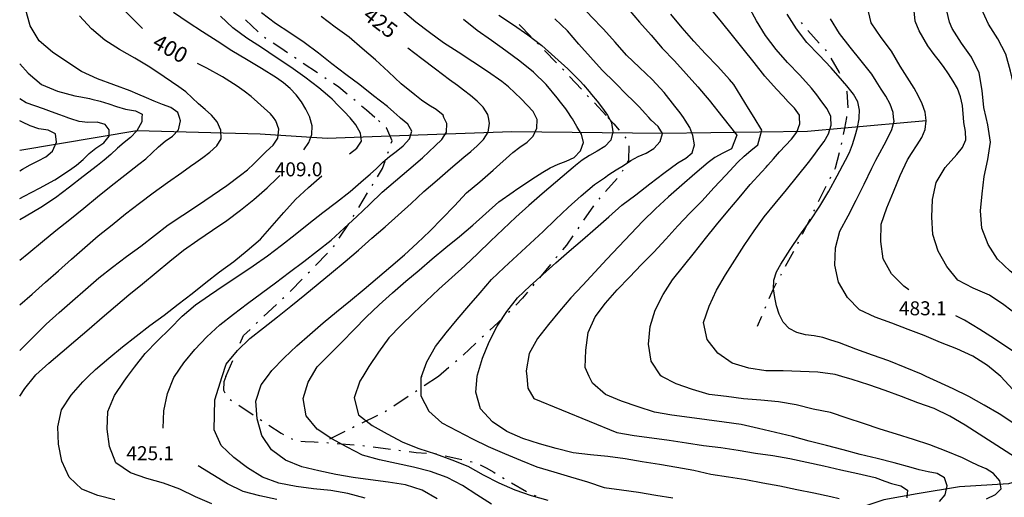
# Model space of a CAD drawing. Units: metres. Extents: x 482326 to 485818, y 4506086 to 4508493.
# Drawn here: x 482391 to 482619, y 4507265 to 4507375 of the extents above; entities that cross this region are included whole.
import ezdxf

# ---------------------------------------------------------------- set-up
doc = ezdxf.new("R2010")
doc.units = ezdxf.units.M
doc.header["$MEASUREMENT"] = 0
for name, color, linetype in [('curva direttrice a 25 mt', 254, 'Continuous'), ('curva intermedia a 5 mt', 254, 'Continuous'), ('IMPLUVIO', 254, 'Continuous'), ('mulattiera', 254, 'Continuous'), ('punto quotato a terra', 254, 'Continuous'), ('TOPO02', 250, 'Continuous')]:
    doc.layers.add(name, color=color, linetype=linetype)
doc.styles.add('SIMPLEX', font='SIMPLEX')

msp = doc.modelspace()

# ---------------------------------------------------------------- linework, layer by layer
at = {"layer": 'curva direttrice a 25 mt', "color": 254, "linetype": 'Continuous'}
for points in [[(482623.67, 4507352.68), (482623.02, 4507355.6), (482621.8, 4507359.42), (482620.87, 4507363.39), (482619.79, 4507367.32), (482617.96, 4507370.88), (482615.79, 4507374.31), (482614.09, 4507378.01), (482613.71, 4507382.01), (482614.23, 4507385.99), (482615.52, 4507389.85), (482617.05, 4507393.59), (482619.07, 4507397.15), (482621.26, 4507400.53), (482623.52, 4507403.93), (482626, 4507407.09), (482628.53, 4507410.25), (482630.95, 4507413.47), (482633.28, 4507416.76), (482635.49, 4507420.17), (482638.72, 4507425.18)], [(482545.11, 4507352.67), (482544.37, 4507353.73), (482543.15, 4507355.32), (482540.64, 4507358.48), (482537.89, 4507361.48), (482534.89, 4507364.25), (482531.93, 4507367.1), (482529.26, 4507370.1), (482526.57, 4507373.13), (482523.75, 4507376.05), (482521, 4507379.05), (482518.54, 4507382.27), (482516.61, 4507385.85), (482515.69, 4507389.75), (482517.69, 4507393.27), (482520.45, 4507396.2), (482523.43, 4507398.92), (482526.41, 4507401.59), (482529.47, 4507404.21), (482532.54, 4507406.85), (482535.61, 4507409.52), (482538.98, 4507411.78), (482542.24, 4507414.12)], [(482419.79, 4507373.31), (482415.07, 4507377.98)], [(482585.86, 4507352.68), (482585.94, 4507354.32), (482585.48, 4507356.27), (482584.53, 4507358.06), (482582.96, 4507360), (482582, 4507361.18), (482579.32, 4507364.18), (482576.59, 4507367.13), (482573.71, 4507370), (482571.32, 4507373.21), (482569.12, 4507376.61)], [(482499.9, 4507352.67), (482499.77, 4507353.32), (482498.7, 4507355.05), (482497.27, 4507356.48), (482495.73, 4507357.77), (482494.15, 4507358.98), (482492.74, 4507360.04), (482490.91, 4507361.4), (482487.64, 4507363.82), (482484.45, 4507366.28), (482481.25, 4507368.69)], [(482450.09, 4507352.67), (482449.45, 4507353.5), (482447.95, 4507354.85), (482446.4, 4507356.21), (482444.9, 4507357.52), (482443.33, 4507358.78), (482441.69, 4507359.92), (482438.27, 4507362.1), (482434.69, 4507364.11), (482432.47, 4507365.2)], [(482391.3, 4507298.7), (482391.68, 4507299.09), (482394.54, 4507301.94), (482397.44, 4507304.81), (482400.47, 4507307.51), (482403.51, 4507310.17), (482406.58, 4507312.83), (482409.65, 4507315.51), (482412.83, 4507318.02), (482416.05, 4507320.45), (482419.33, 4507322.84), (482422.54, 4507325.34), (482425.73, 4507327.77), (482429.11, 4507330.02), (482432.52, 4507332.27), (482435.93, 4507334.56), (482439.26, 4507336.94), (482442.5, 4507339.3), (482444.08, 4507340.56), (482445.54, 4507341.91), (482447, 4507343.4), (482448.44, 4507344.81), (482450.01, 4507346.28), (482451.11, 4507347.9), (482451.31, 4507349.92), (482450.68, 4507351.91), (482450.09, 4507352.67)], [(482438.25, 4507292.67), (482439.15, 4507295.52), (482441.77, 4507298.67), (482444.62, 4507301.49), (482447.82, 4507303.95), (482451, 4507306.45), (482454.16, 4507308.98), (482457.36, 4507311.59), (482460.47, 4507314.12), (482463.58, 4507316.69), (482466.69, 4507319.26), (482469.82, 4507321.96), (482472.9, 4507324.67), (482475.95, 4507327.32), (482478.98, 4507330.02), (482482, 4507332.73), (482484.98, 4507335.49), (482488.05, 4507338.16), (482491.09, 4507340.82), (482494.25, 4507343.49), (482495.81, 4507344.8), (482497.32, 4507346.12), (482498.79, 4507347.59), (482499.83, 4507349.28), (482500.18, 4507351.32), (482499.9, 4507352.67)], [(482497.34, 4507292.67), (482497.37, 4507293.02), (482498.57, 4507296.92), (482500.05, 4507300.71), (482501.93, 4507304.32), (482504.16, 4507307.7), (482506.64, 4507310.88), (482509.57, 4507313.64), (482512.54, 4507316.32), (482515.54, 4507318.99), (482518.66, 4507321.66), (482521.72, 4507324.31), (482524.75, 4507326.95), (482527.82, 4507329.67), (482530.82, 4507332.34), (482534.04, 4507334.78), (482537.32, 4507337.28), (482540.54, 4507339.77), (482543.82, 4507342.13), (482545.67, 4507343.2), (482547.15, 4507344.45), (482547.64, 4507346.34), (482547.32, 4507348.45), (482546.55, 4507350.35), (482545.54, 4507352.05), (482545.11, 4507352.67)], [(482601.36, 4507292.68), (482600.25, 4507293.17), (482596.51, 4507294.74), (482592.68, 4507296.25), (482588.9, 4507297.61), (482585.09, 4507299.02), (482581.29, 4507300.46), (482579.05, 4507301.15), (482577.37, 4507301.67), (482575.39, 4507302.04), (482573.4, 4507302.34), (482571.38, 4507302.83), (482569.61, 4507303.74), (482568.23, 4507305.25), (482567.29, 4507307.06), (482566.68, 4507308.99), (482566.29, 4507310.96), (482565.98, 4507312.97), (482566.04, 4507314.96), (482566.69, 4507316.88), (482567.68, 4507318.66), (482568.72, 4507320.39), (482569.8, 4507322.06), (482572.11, 4507325.38), (482574.44, 4507328.68), (482576.69, 4507332.1), (482578.76, 4507335.62), (482580.72, 4507339.17), (482582.69, 4507342.75), (482583.57, 4507344.56), (482584.29, 4507346.43), (482584.89, 4507348.39), (482585.41, 4507350.32), (482585.85, 4507352.33), (482585.86, 4507352.68)], [(482391.29, 4507340.32), (482391.98, 4507340.68), (482393.76, 4507341.68), (482395.54, 4507342.61), (482397.38, 4507343.52), (482398.9, 4507344.86), (482399.83, 4507346.98), (482399.58, 4507348.86), (482397.93, 4507349.7), (482395.72, 4507350.06), (482393.74, 4507350.71), (482391.97, 4507351.55), (482391.29, 4507351.87)], [(482471.33, 4507264.49), (482467.37, 4507265.53), (482463.37, 4507266.22), (482459.4, 4507266.65), (482455.34, 4507267.16), (482451.36, 4507267.92), (482447.55, 4507269.31), (482444.12, 4507271.47), (482440.95, 4507273.92), (482438.02, 4507276.66), (482436.37, 4507280.31), (482436.55, 4507287.26), (482438.25, 4507292.67)], [(482581.18, 4507264.34), (482579.3, 4507264.77), (482575.36, 4507265.61), (482571.4, 4507266.37), (482567.45, 4507267.23), (482563.5, 4507267.98), (482559.55, 4507268.7), (482555.51, 4507269.36), (482551.48, 4507269.96), (482547.54, 4507270.84), (482543.55, 4507271.57), (482539.55, 4507272.24), (482535.58, 4507272.88), (482531.58, 4507273.56), (482527.59, 4507274.14), (482523.58, 4507274.52), (482519.55, 4507274.99), (482515.64, 4507275.98), (482511.73, 4507277.09), (482507.9, 4507278.31), (482504.19, 4507279.95), (482500.87, 4507282.17), (482498.08, 4507285.14), (482496.97, 4507289.01), (482497.34, 4507292.67)], [(482621.64, 4507281.79), (482618.25, 4507283.98), (482614.79, 4507286.05), (482611.25, 4507288.01), (482607.61, 4507289.82), (482603.94, 4507291.52), (482601.36, 4507292.68)]]:
    msp.add_lwpolyline(points, dxfattribs=at)
at = {"layer": 'curva intermedia a 5 mt', "color": 254, "linetype": 'Continuous'}
for points in [[(482609.99, 4507352.68), (482609.93, 4507353.48), (482609.8, 4507355.46), (482609.34, 4507357.47), (482608.59, 4507359.34), (482607.63, 4507361.1), (482606.53, 4507362.78), (482605.36, 4507364.46), (482604.16, 4507366.06), (482603.24, 4507367.26), (482601.71, 4507369.24), (482599.71, 4507372.75), (482598.77, 4507375), (482597.87, 4507384.38)], [(482615.25, 4507352.68), (482614.75, 4507354.95), (482614.34, 4507358.95), (482613.61, 4507362.98), (482611.87, 4507366.61), (482609.54, 4507369.88), (482607.36, 4507373.3), (482606.77, 4507374.76), (482604.36, 4507385.02)], [(482428.29, 4507352.66), (482427.93, 4507353.81), (482426.35, 4507354.98), (482424.37, 4507355.69), (482422.47, 4507356.45), (482420.65, 4507357.24), (482418.66, 4507358.07), (482416.9, 4507358.8), (482413.14, 4507360.24), (482409.33, 4507361.65), (482405.58, 4507363.3), (482402.22, 4507365.52), (482398.86, 4507367.8), (482395.83, 4507370.45), (482393.75, 4507373.87), (482392.62, 4507377.81)], [(482510.95, 4507352.67), (482510.29, 4507354.01), (482508.93, 4507355.55), (482507.49, 4507356.98), (482506.07, 4507358.37), (482504.57, 4507359.74), (482503, 4507360.98), (482499.69, 4507363.28), (482496.33, 4507365.56), (482492.94, 4507367.77), (482489.54, 4507369.93), (482486.29, 4507372.32), (482483.07, 4507374.75), (482479.97, 4507377.37)], [(482532.28, 4507377.84), (482534.95, 4507374.78), (482537.61, 4507371.77), (482540.19, 4507368.7), (482543, 4507365.77), (482545.76, 4507362.8), (482548.43, 4507359.74), (482550.13, 4507357.74), (482551.07, 4507356.64), (482554.21, 4507352.67)], [(482572.03, 4507352.68), (482572, 4507353.18), (482570.88, 4507354.84), (482569.39, 4507356.27), (482568.18, 4507357.59), (482566.68, 4507359.25), (482564, 4507362.27), (482561.46, 4507365.38), (482558.96, 4507368.53), (482556.44, 4507371.67), (482553.89, 4507374.82), (482551.33, 4507377.96)], [(482579.27, 4507352.68), (482579.26, 4507352.86), (482578.42, 4507354.65), (482577.2, 4507356.29), (482576.01, 4507357.93), (482574.77, 4507359.49), (482572.07, 4507362.5), (482569.25, 4507365.39), (482566.57, 4507368.43), (482564.11, 4507371.64), (482562, 4507375.05), (482560.11, 4507378.64)], [(482601.28, 4507352.68), (482601.11, 4507353.9), (482600.44, 4507355.8), (482599.55, 4507357.6), (482598.55, 4507359.43), (482597.52, 4507361.14), (482595.32, 4507364.54), (482593.3, 4507368.01), (482590.89, 4507371.23), (482588.61, 4507374.6), (482587.65, 4507378.53)], [(482436.17, 4507352.67), (482435.75, 4507353.16), (482434.26, 4507354.49), (482432.76, 4507355.86), (482431.3, 4507357.23), (482429.76, 4507358.57), (482428.15, 4507359.77), (482424.79, 4507362.06), (482421.45, 4507364.33), (482418.01, 4507366.44), (482414.45, 4507368.44), (482411.04, 4507370.61), (482407.94, 4507373.2), (482405.19, 4507376.22)], [(482458.53, 4507352.67), (482458.52, 4507352.71), (482457.64, 4507354.58), (482456.58, 4507356.27), (482455.33, 4507357.9), (482453.97, 4507359.37), (482452.43, 4507360.68), (482450.79, 4507361.83), (482447.36, 4507364.04), (482443.89, 4507366.12), (482440.43, 4507368.13), (482437.07, 4507370.33), (482433.69, 4507372.48), (482430.32, 4507374.7), (482426.9, 4507376.95)], [(482467.82, 4507352.67), (482466.57, 4507354), (482465.12, 4507355.47), (482463.68, 4507356.87), (482463.15, 4507357.35), (482461.64, 4507358.66), (482460.61, 4507359.56), (482457.36, 4507362.03), (482454.09, 4507364.35), (482450.72, 4507366.59), (482447.33, 4507368.84), (482443.94, 4507371.02), (482440.72, 4507373.41), (482437.82, 4507376.17)], [(482479.38, 4507352.67), (482477.96, 4507353.89), (482476.5, 4507355.18), (482474.91, 4507356.46), (482473.32, 4507357.69), (482470.12, 4507360.21), (482466.89, 4507362.6), (482463.64, 4507365.09), (482460.5, 4507367.58), (482457.25, 4507370.01), (482453.91, 4507372.24), (482450.54, 4507374.47), (482447.3, 4507376.88)], [(482489.62, 4507352.67), (482489.39, 4507353.19), (482487.84, 4507354.53), (482486.09, 4507355.55), (482484.43, 4507356.7), (482482.86, 4507357.94), (482479.72, 4507360.45), (482476.73, 4507363.21), (482473.76, 4507366.03), (482470.66, 4507368.64), (482467.64, 4507371.29), (482464.37, 4507373.62), (482461.18, 4507376.08)], [(482519.17, 4507352.67), (482518.32, 4507353.98), (482517.84, 4507354.63), (482516.61, 4507356.22), (482515.86, 4507357.2), (482513.27, 4507360.34), (482510.39, 4507363.18), (482507.19, 4507365.68), (482503.94, 4507368.09), (482500.62, 4507370.49), (482497.27, 4507372.81), (482494.15, 4507375.4)], [(482502.32, 4507376.35), (482505.75, 4507374.1), (482509.07, 4507371.8), (482512.26, 4507369.37), (482515.34, 4507366.66), (482518.29, 4507363.91), (482521.15, 4507361.05), (482521.91, 4507360.19), (482523.25, 4507358.69), (482523.83, 4507358.02), (482525.08, 4507356.46), (482526.34, 4507354.81), (482527.54, 4507353.2), (482527.8, 4507352.67)], [(482537.1, 4507352.67), (482536.24, 4507353.59), (482534.93, 4507355.05), (482533.3, 4507356.64), (482532.04, 4507357.87), (482529.22, 4507360.73), (482526.27, 4507363.59), (482523.54, 4507366.6), (482520.86, 4507369.66), (482518.25, 4507372.73), (482515.34, 4507375.49)], [(482561.48, 4507352.67), (482560.18, 4507354.78), (482556.8, 4507360.28), (482555.78, 4507361.48), (482553.05, 4507364.49), (482550.25, 4507367.43), (482547.5, 4507370.38), (482544.84, 4507373.45), (482542.21, 4507376.6)], [(482593.82, 4507352.68), (482593.7, 4507353.84), (482592.98, 4507355.76), (482591.99, 4507357.58), (482590.93, 4507359.26), (482589.78, 4507361.05), (482588.75, 4507362.66), (482586.26, 4507365.82), (482583.72, 4507368.92), (482581.28, 4507372.11), (482579.16, 4507375.54)], [(482391.29, 4507365.06), (482393.29, 4507362.95), (482396.33, 4507360.33), (482400.09, 4507358.74), (482404.07, 4507357.7), (482405.47, 4507357.42), (482407.44, 4507357.03), (482408.01, 4507356.9), (482409.97, 4507356.44), (482411.93, 4507355.84), (482413.73, 4507355.17), (482415.83, 4507354.59), (482418.1, 4507354.22), (482419.65, 4507353.4), (482419.63, 4507352.66)], [(482402.29, 4507352.66), (482400.58, 4507353.27), (482398.7, 4507353.95), (482396.82, 4507354.64), (482392.83, 4507356.08), (482391.29, 4507356.99)], [(482391.3, 4507309.23), (482394.19, 4507311.76), (482397.25, 4507314.48), (482400.26, 4507317.13), (482403.32, 4507319.83), (482406.37, 4507322.52), (482409.48, 4507325.24), (482412.69, 4507327.77), (482415.83, 4507330.36), (482419.02, 4507332.84), (482422.26, 4507335.24), (482425.54, 4507337.61), (482428.83, 4507339.88), (482430.9, 4507341.38), (482432.08, 4507342.23), (482433.71, 4507343.42), (482435.32, 4507344.66), (482436.94, 4507346.06), (482437.95, 4507347.72), (482437.92, 4507349.69), (482437.07, 4507351.62), (482436.17, 4507352.67)], [(482419.63, 4507352.66), (482419.6, 4507351.62), (482418.44, 4507349.55), (482417.01, 4507348.05), (482415.47, 4507346.83), (482413.97, 4507345.53), (482412.41, 4507344.11), (482410.88, 4507342.81), (482409.29, 4507341.55), (482406.04, 4507339.01), (482402.83, 4507336.51), (482399.59, 4507334.02), (482396.23, 4507331.8), (482392.76, 4507329.77), (482391.3, 4507328.96)], [(482391.3, 4507319.61), (482393.4, 4507321.31), (482396.58, 4507323.9), (482399.7, 4507326.51), (482402.91, 4507329.05), (482406.15, 4507331.66), (482409.34, 4507334.27), (482412.51, 4507336.84), (482415.69, 4507339.29), (482418.93, 4507341.86), (482420.51, 4507343.12), (482422.01, 4507344.44), (482423.46, 4507345.88), (482424.97, 4507347.2), (482426.71, 4507348.35), (482428.08, 4507349.77), (482428.54, 4507351.85), (482428.29, 4507352.66)], [(482391.3, 4507333.89), (482392.32, 4507334.42), (482395.87, 4507336.27), (482399.4, 4507338.24), (482402.8, 4507340.42), (482404.46, 4507341.6), (482405.97, 4507342.9), (482407.4, 4507344.29), (482408.97, 4507345.59), (482410.8, 4507346.8), (482412.01, 4507348.3), (482412.01, 4507349.8), (482411.11, 4507351.06), (482409.21, 4507351.55), (482407.09, 4507351.48), (482405.04, 4507351.76), (482403.15, 4507352.36), (482402.46, 4507352.6), (482402.29, 4507352.66)], [(482416.31, 4507292.66), (482417.9, 4507294.84), (482420.4, 4507297.98), (482423.22, 4507300.88), (482426.05, 4507303.7), (482428.95, 4507306.6), (482432.01, 4507309.22), (482435.27, 4507311.52), (482438.68, 4507313.83), (482442.05, 4507316.09), (482445.39, 4507318.33), (482448.69, 4507320.64), (482451.93, 4507323.05), (482455.14, 4507325.59), (482458.29, 4507328.07), (482461.54, 4507330.63), (482464.73, 4507333.06), (482467.9, 4507335.52), (482470.98, 4507338.19), (482472.49, 4507339.52), (482473.97, 4507340.88), (482475.48, 4507342.32), (482476.97, 4507343.64), (482478.53, 4507344.8), (482480.15, 4507346.09), (482481.63, 4507347.75), (482482.2, 4507349.52), (482481.24, 4507351.11), (482479.54, 4507352.53), (482479.38, 4507352.67)], [(482427.2, 4507292.66), (482429.33, 4507295.81), (482431.9, 4507298.92), (482434.65, 4507301.85), (482437.65, 4507304.62), (482440.82, 4507307.12), (482444.07, 4507309.56), (482447.33, 4507311.99), (482450.61, 4507314.39), (482453.82, 4507316.81), (482457.12, 4507319.33), (482460.32, 4507321.75), (482463.44, 4507324.26), (482466.5, 4507326.99), (482469.44, 4507329.71), (482472.33, 4507332.53), (482475.32, 4507335.37), (482478.4, 4507337.98), (482481.45, 4507340.6), (482484.61, 4507343.31), (482486.12, 4507344.72), (482487.57, 4507346.11), (482489.14, 4507347.58), (482490.18, 4507349.24), (482490.24, 4507351.3), (482489.62, 4507352.67)], [(482448.71, 4507292.67), (482449.72, 4507294.01), (482452.55, 4507297.01), (482455.54, 4507299.73), (482458.51, 4507302.42), (482461.62, 4507305.08), (482464.69, 4507307.65), (482467.95, 4507310.24), (482471.11, 4507312.85), (482474.19, 4507315.51), (482477.3, 4507318.11), (482480.45, 4507320.82), (482483.37, 4507323.57), (482486.33, 4507326.35), (482489.22, 4507329.26), (482492.07, 4507332.22), (482494.83, 4507335.19), (482497.95, 4507337.77), (482501.04, 4507340.48), (482502.55, 4507341.83), (482504.04, 4507343.17), (482505.59, 4507344.52), (482507.18, 4507345.75), (482508.87, 4507346.91), (482510.3, 4507348.3), (482511.15, 4507350.19), (482511.18, 4507352.21), (482510.95, 4507352.67)], [(482457.11, 4507345.19), (482458.29, 4507346.87), (482459.01, 4507348.72), (482459.04, 4507350.73), (482458.53, 4507352.67)], [(482458.92, 4507292.67), (482460.22, 4507294.9), (482463.09, 4507297.74), (482465.94, 4507300.58), (482468.83, 4507303.51), (482471.61, 4507306.43), (482474.57, 4507309.28), (482477.68, 4507312.01), (482480.76, 4507314.74), (482483.83, 4507317.31), (482486.89, 4507319.92), (482490.07, 4507322.53), (482493.22, 4507325.1), (482496.29, 4507327.73), (482499.33, 4507330.45), (482502.33, 4507333.14), (482505.62, 4507335.43), (482506.53, 4507336.05), (482507.36, 4507336.62), (482509.02, 4507337.74), (482510.8, 4507338.91), (482512.5, 4507339.98), (482514.25, 4507341.02), (482516.04, 4507341.87), (482517.96, 4507342.53), (482519.76, 4507343.42), (482521.25, 4507344.96), (482521.91, 4507346.84), (482521.47, 4507348.77), (482520.43, 4507350.59), (482519.4, 4507352.33), (482519.17, 4507352.67)], [(482467.75, 4507344.23), (482469.44, 4507345.56), (482470.5, 4507347.14), (482470.25, 4507349.05), (482469.2, 4507350.95), (482467.91, 4507352.57), (482467.82, 4507352.67)], [(482527.8, 4507352.67), (482528.43, 4507351.39), (482528.75, 4507349.34), (482528.25, 4507347.38), (482526.92, 4507345.95), (482525.11, 4507344.85), (482523.33, 4507343.87), (482521.65, 4507342.77), (482520.1, 4507341.5), (482519.58, 4507341.07), (482518.52, 4507340.2), (482515.47, 4507337.62), (482512.33, 4507334.98), (482509.25, 4507332.27), (482506.25, 4507329.58), (482503.36, 4507326.82), (482500.43, 4507324), (482497.47, 4507321.15), (482494.45, 4507318.33), (482491.41, 4507315.6), (482488.44, 4507312.91), (482485.5, 4507310.1), (482482.59, 4507307.32), (482479.65, 4507304.45), (482476.83, 4507301.6), (482474.45, 4507298.33), (482472.2, 4507294.97), (482470.78, 4507292.67)], [(482484.4, 4507292.67), (482485.62, 4507296.06), (482487.64, 4507299.6), (482490.09, 4507302.79), (482492.7, 4507305.83), (482495.34, 4507309.01), (482498.01, 4507312.06), (482500.66, 4507315.12), (482503.59, 4507317.87), (482506.54, 4507320.67), (482509.59, 4507323.45), (482512.59, 4507326.23), (482515.47, 4507329.02), (482518.43, 4507331.77), (482521.44, 4507334.53), (482524.51, 4507337.14), (482526.79, 4507338.71), (482527.83, 4507339.43), (482529.52, 4507340.52), (482531.22, 4507341.57), (482532.92, 4507342.66), (482534.65, 4507343.63), (482536.46, 4507344.42), (482538.22, 4507345.45), (482539.72, 4507347.1), (482540.22, 4507348.95), (482539.26, 4507350.6), (482537.66, 4507352.07), (482537.1, 4507352.67)], [(482554.21, 4507352.67), (482557.45, 4507348.6), (482556.25, 4507345.42), (482554.2, 4507344.42), (482552.41, 4507343.4), (482550.82, 4507342.24), (482549.3, 4507340.95), (482547.75, 4507339.6), (482544.7, 4507336.99), (482541.65, 4507334.25), (482538.65, 4507331.46), (482535.72, 4507328.63), (482532.93, 4507325.74), (482530.15, 4507322.74), (482527.33, 4507319.8), (482524.55, 4507316.82), (482521.79, 4507313.84), (482519.02, 4507310.91), (482516.4, 4507307.81), (482513.8, 4507304.7), (482511.27, 4507301.49), (482509.39, 4507297.95), (482508.69, 4507293.98), (482508.81, 4507292.67)], [(482523.28, 4507292.67), (482522.3, 4507294.75), (482522.5, 4507298.77), (482523.01, 4507302.81), (482524.62, 4507306.48), (482527.08, 4507309.68), (482529.72, 4507312.71), (482532.57, 4507315.7), (482535.36, 4507318.57), (482538.26, 4507321.43), (482541.04, 4507324.46), (482543.82, 4507327.53), (482546.57, 4507330.49), (482549.41, 4507333.39), (482552.18, 4507336.34), (482554.9, 4507339.32), (482557.72, 4507342.32), (482559.16, 4507343.71), (482560.72, 4507344.99), (482562.37, 4507346.32), (482563.29, 4507349.76), (482561.48, 4507352.67)], [(482540.09, 4507292.67), (482539.83, 4507292.81), (482537.61, 4507296.17), (482537.04, 4507300.17), (482537.43, 4507304.2), (482538.52, 4507308.06), (482540.4, 4507311.64), (482542.54, 4507315.06), (482545.09, 4507318.18), (482547.65, 4507321.38), (482550.19, 4507324.64), (482552.76, 4507327.78), (482555.39, 4507330.96), (482558.04, 4507334.03), (482560.58, 4507337.14), (482563.29, 4507340.09), (482564.26, 4507341.18), (482564.67, 4507341.63), (482566.01, 4507343.12), (482567.37, 4507344.68), (482568.72, 4507346.14), (482570.18, 4507347.61), (482571.39, 4507349.23), (482572.11, 4507351.21), (482572.03, 4507352.68)], [(482581.83, 4507292.68), (482580.27, 4507293.14), (482576.27, 4507293.66), (482572.2, 4507293.81), (482568.2, 4507293.96), (482564.19, 4507294), (482560.23, 4507294.6), (482556.37, 4507295.78), (482553.05, 4507298.06), (482550.61, 4507301.25), (482549.72, 4507305.16), (482551.05, 4507308.96), (482552.79, 4507312.67), (482554.83, 4507316.21), (482557.04, 4507319.64), (482559.18, 4507323.02), (482561.48, 4507326.39), (482563.83, 4507329.64), (482566.39, 4507332.75), (482568.98, 4507335.87), (482571.52, 4507339.03), (482574.11, 4507342.24), (482575.33, 4507343.88), (482576.5, 4507345.5), (482577.72, 4507347.13), (482578.75, 4507348.85), (482579.35, 4507350.86), (482579.27, 4507352.68)], [(482618.62, 4507292.68), (482615.58, 4507295.24), (482612.18, 4507297.4), (482608.43, 4507299.07), (482604.68, 4507300.55), (482600.9, 4507302.14), (482597.15, 4507303.58), (482593.36, 4507305.03), (482589.57, 4507306.37), (482585.94, 4507308.09), (482583.11, 4507310.99), (482581.02, 4507314.49), (482580.15, 4507318.46), (482580.32, 4507322.48), (482581.37, 4507326.35), (482583.26, 4507329.9), (482585.14, 4507333.53), (482586.97, 4507337.2), (482588.75, 4507340.9), (482589.68, 4507342.74), (482590.62, 4507344.5), (482591.59, 4507346.29), (482592.53, 4507348.07), (482593.42, 4507349.91), (482593.9, 4507351.83), (482593.82, 4507352.68)], [(482597.33, 4507312.72), (482596.16, 4507313.56), (482593.34, 4507316.41), (482591.36, 4507319.89), (482590.86, 4507323.91), (482590.89, 4507327.92), (482592.25, 4507331.73), (482593.82, 4507335.44), (482595.33, 4507339.25), (482597.05, 4507342.88), (482597.98, 4507344.34), (482599.23, 4507346.3), (482600.33, 4507348.03), (482601.14, 4507349.84), (482601.39, 4507351.88), (482601.28, 4507352.68)], [(482640.92, 4507292.68), (482638.45, 4507294.29), (482635.04, 4507296.56), (482631.82, 4507298.91), (482628.79, 4507301.54), (482625.72, 4507304.16), (482622.57, 4507306.78), (482619.36, 4507309.27), (482616.04, 4507311.52), (482612.27, 4507313.09), (482608.72, 4507315.01), (482606.18, 4507318.16), (482604.14, 4507321.66), (482602.9, 4507325.54), (482602.7, 4507329.6), (482602.84, 4507333.67), (482603.68, 4507337.63), (482605.77, 4507341.08), (482608.45, 4507344.11), (482609.75, 4507345.71), (482610.58, 4507347.5), (482610.5, 4507349.44), (482610.09, 4507351.47), (482609.99, 4507352.68)], [(482660.51, 4507292.68), (482658.29, 4507294.1), (482654.43, 4507295.32), (482650.65, 4507296.76), (482646.83, 4507298.17), (482643.15, 4507299.81), (482639.79, 4507302.07), (482636.47, 4507304.38), (482633.19, 4507306.68), (482629.98, 4507309.24), (482627.04, 4507311.97), (482623.96, 4507314.57), (482620.82, 4507317.04), (482617.89, 4507319.8), (482615.71, 4507323.23), (482614.23, 4507327), (482613.98, 4507331.01), (482614.36, 4507335.01), (482614.79, 4507339.01), (482615.68, 4507342.96), (482616.25, 4507346.98), (482615.62, 4507350.98), (482615.25, 4507352.68)], [(482394.69, 4507292.66), (482395, 4507293.06), (482398.01, 4507295.73), (482401.15, 4507298.4), (482404.29, 4507301.04), (482407.37, 4507303.73), (482410.4, 4507306.34), (482413.51, 4507308.98), (482416.59, 4507311.56), (482419.73, 4507314.12), (482422.89, 4507316.73), (482426.05, 4507319.38), (482429.22, 4507321.95), (482432.54, 4507324.27), (482435.94, 4507326.52), (482439.26, 4507328.77), (482442.47, 4507331.17), (482445.59, 4507333.69), (482448.65, 4507336.4), (482449.45, 4507337.17), (482450.15, 4507337.83), (482451.59, 4507339.22)], [(482407.19, 4507292.66), (482408.83, 4507294.24), (482411.94, 4507296.91), (482415.11, 4507299.51), (482418.26, 4507302.02), (482421.48, 4507304.48), (482424.77, 4507306.9), (482428.02, 4507309.38), (482431.26, 4507311.92), (482434.43, 4507314.44), (482437.61, 4507316.87), (482440.9, 4507319.29), (482444.04, 4507321.81), (482447.08, 4507324.49), (482449.83, 4507327.53), (482452.48, 4507330.62), (482455.22, 4507333.69), (482458.19, 4507336.47), (482461.33, 4507339.11)], [(482629.79, 4507292.68), (482627.19, 4507294.65), (482623.9, 4507296.94), (482620.54, 4507299.15), (482617.22, 4507301.4), (482613.77, 4507303.57), (482610.27, 4507305.69), (482608.26, 4507306.74)], [(482391.3, 4507288.08), (482392.5, 4507289.84), (482394.69, 4507292.66)], [(482413.36, 4507264.06), (482409.41, 4507265.12), (482405.66, 4507266.55), (482402.73, 4507269.34), (482401.09, 4507273.02), (482400.27, 4507276.95), (482400.15, 4507280.99), (482401.01, 4507284.94), (482403.2, 4507288.34), (482405.9, 4507291.41), (482407.19, 4507292.66)], [(482435.8, 4507263.17), (482432.05, 4507264.79), (482428.41, 4507266.52), (482424.64, 4507267.94), (482420.73, 4507269.06), (482416.94, 4507270.31), (482413.58, 4507272.66), (482412.09, 4507276.42), (482411.54, 4507280.44), (482411.75, 4507284.51), (482413.26, 4507288.22), (482415.51, 4507291.56), (482416.31, 4507292.66)], [(482424.57, 4507280.72), (482424.68, 4507284.73), (482425.51, 4507288.69), (482427.05, 4507292.45), (482427.2, 4507292.66)], [(482488.05, 4507264.32), (482484.55, 4507266.3), (482480.73, 4507267.55), (482476.69, 4507268.18), (482472.62, 4507268.72), (482468.55, 4507269.23), (482464.55, 4507269.95), (482460.62, 4507270.78), (482456.65, 4507271.73), (482452.87, 4507273.24), (482449.68, 4507275.67), (482447.39, 4507278.99), (482446.36, 4507282.87), (482446.05, 4507286.92), (482447.27, 4507290.76), (482448.71, 4507292.67)], [(482500.66, 4507263.08), (482497.26, 4507265.23), (482493.9, 4507267.41), (482490.33, 4507269.23), (482486.48, 4507270.67), (482482.55, 4507271.64), (482478.62, 4507272.48), (482474.65, 4507273.36), (482470.73, 4507274.45), (482467.16, 4507276.29), (482463.62, 4507278.25), (482460.26, 4507280.47), (482457.65, 4507283.55), (482457.02, 4507287.54), (482458.18, 4507291.38), (482458.92, 4507292.67)], [(482470.78, 4507292.67), (482470.09, 4507291.55), (482468.82, 4507287.71), (482469.8, 4507283.79), (482472.98, 4507281.32), (482476.48, 4507279.37), (482480.07, 4507277.46), (482483.79, 4507275.96), (482487.66, 4507274.76), (482491.44, 4507273.37), (482495.15, 4507271.85), (482498.69, 4507269.88), (482502.29, 4507268), (482506, 4507266.42), (482509.83, 4507265.12), (482513.69, 4507264.02)], [(482484.4, 4507292.67), (482484.25, 4507292.25), (482484.23, 4507288.21), (482486.12, 4507284.63), (482489.15, 4507281.95), (482492.69, 4507280.05), (482496.23, 4507278.19), (482499.89, 4507276.4), (482503.62, 4507274.8), (482507.37, 4507273.27), (482511.12, 4507271.7), (482515.08, 4507270.59), (482518.97, 4507269.41), (482522.9, 4507268.23), (482526.72, 4507266.92), (482530.75, 4507266.39), (482534.72, 4507265.85), (482538.72, 4507265.2), (482542.68, 4507264.52)], [(482508.81, 4507292.67), (482509.07, 4507289.94), (482510.44, 4507287.55), (482529.7, 4507279.71), (482533.68, 4507278.98), (482537.75, 4507278.42), (482541.79, 4507277.92), (482545.8, 4507277.27), (482549.77, 4507276.7), (482553.8, 4507276.24), (482557.79, 4507275.6), (482561.8, 4507274.91), (482565.79, 4507274.35), (482569.77, 4507273.66), (482573.73, 4507272.82), (482577.66, 4507271.95), (482581.61, 4507271.07), (482585.55, 4507270.21), (482589.51, 4507269.24), (482591.79, 4507268.41), (482593.33, 4507267.86), (482595.51, 4507267.3), (482597.05, 4507266.35), (482596.9, 4507264.55)], [(482604.45, 4507263.68), (482605.75, 4507265.21), (482606.19, 4507267.3), (482605.58, 4507269.21), (482603.9, 4507270.18), (482601.79, 4507270.59), (482599.74, 4507271.05), (482597.84, 4507271.57), (482593.94, 4507272.64), (482590.02, 4507273.64), (482586.08, 4507274.61), (482582.12, 4507275.66), (482578.23, 4507276.68), (482574.25, 4507277.7), (482570.36, 4507278.73), (482566.44, 4507279.67), (482562.51, 4507280.57), (482558.51, 4507281.5), (482554.51, 4507282.09), (482550.51, 4507282.6), (482546.48, 4507283.13), (482542.44, 4507283.67), (482538.4, 4507284.42), (482534.58, 4507285.64), (482530.76, 4507286.93), (482527.04, 4507288.49), (482524.01, 4507291.12), (482523.28, 4507292.67)], [(482615.37, 4507264.33), (482617.44, 4507265.34), (482618.72, 4507266.62), (482618.4, 4507268.46), (482616.97, 4507270.22), (482615.22, 4507271.27), (482613.39, 4507272.01), (482611.61, 4507272.89), (482609.75, 4507273.8), (482605.98, 4507275.36), (482602.19, 4507276.84), (482598.39, 4507278.09), (482594.5, 4507279.27), (482590.66, 4507280.45), (482586.83, 4507281.76), (482583.01, 4507283.02), (482579.16, 4507284.31), (482575.15, 4507285.12), (482571.22, 4507286.06), (482567.14, 4507286.75), (482563.05, 4507287.14), (482559.05, 4507287.48), (482555.05, 4507288), (482551.07, 4507288.48), (482547.22, 4507289.63), (482543.43, 4507290.92), (482540.09, 4507292.67)], [(482622.08, 4507273.91), (482610.36, 4507281.41), (482606.86, 4507283.47), (482603.2, 4507285.21), (482599.44, 4507286.58), (482595.65, 4507287.99), (482591.86, 4507289.39), (482588.07, 4507290.74), (482584.18, 4507291.98), (482581.83, 4507292.68)], [(482621.4, 4507289.63), (482618.68, 4507292.62), (482618.62, 4507292.68)], [(482450.91, 4507264.19), (482446.98, 4507264.97), (482443.05, 4507265.99), (482439.45, 4507267.81), (482436.02, 4507269.88), (482432.62, 4507271.99)]]:
    msp.add_lwpolyline(points, dxfattribs=at)
at = {"layer": 'IMPLUVIO', "linetype": 'Continuous'}
for points in [[(482601.39, 4507351.88), (482582.41, 4507350.2), (482573.89, 4507349.45), (482540.22, 4507348.95), (482505.37, 4507349.34), (482477.14, 4507348.31), (482462.55, 4507347.77), (482447, 4507348.79), (482418.44, 4507349.55), (482391.29, 4507345.02)], [(482675.61, 4507292.68), (482674.01, 4507291.97), (482658.09, 4507284.83), (482637.57, 4507276.2), (482627.86, 4507270), (482620.4, 4507267.75), (482609.04, 4507267.08), (482599.26, 4507265.49), (482591.55, 4507264.05), (482582.18, 4507261), (482573.39, 4507258.54), (482554.86, 4507248.62), (482533.27, 4507230.42), (482528.96, 4507226.5), (482513.36, 4507212.28), (482500.73, 4507210.65), (482479.27, 4507207.87), (482432.38, 4507189.54), (482410.7, 4507179.37), (482391.3, 4507175.02)]]:
    msp.add_lwpolyline(points, dxfattribs=at)
at = {"layer": 'mulattiera', "linetype": 'Continuous'}
for p, q in [((482446.55, 4507372.53), (482443.65, 4507375.28)), ((482507.02, 4507374.21), (482509.82, 4507371.35)), ((482572.37, 4507374.68), (482572.6, 4507374.36)), ((482573.91, 4507372.84), (482576.58, 4507369.86)), ((482448.35, 4507370.96), (482448.01, 4507371.17)), ((482451.79, 4507368.69), (482450.02, 4507369.85)), ((482453.35, 4507367.64), (482451.79, 4507368.69)), ((482511.22, 4507369.92), (482511.5, 4507369.64)), ((482512.9, 4507368.21), (482515.7, 4507365.35)), ((482577.92, 4507368.38), (482578.19, 4507368.08)), ((482455.35, 4507366.32), (482455.01, 4507366.53)), ((482579.26, 4507366.4), (482581.23, 4507363.05)), ((482460.33, 4507362.98), (482457.01, 4507365.2)), ((482517.09, 4507363.91), (482517.36, 4507363.62)), ((482462.33, 4507361.64), (482462, 4507361.87)), ((482518.72, 4507362.16), (482521.46, 4507359.24)), ((482581.23, 4507363.05), (482581.27, 4507362.94)), ((482582.01, 4507361.09), (482582.16, 4507360.72)), ((482465.25, 4507359.7), (482464, 4507360.53)), ((482467.16, 4507358.1), (482465.25, 4507359.7)), ((482582.89, 4507358.86), (482582.96, 4507358.68)), ((482469, 4507356.56), (482468.69, 4507356.82)), ((482522.82, 4507357.77), (482523.09, 4507357.48)), ((482582.96, 4507358.68), (482583.2, 4507354.88)), ((482471.66, 4507354.33), (482470.54, 4507355.28)), ((482473.57, 4507352.67), (482471.66, 4507354.33)), ((482524.46, 4507356.02), (482527.19, 4507353.09)), ((482527.58, 4507352.67), (482528.98, 4507351.17)), ((482582.93, 4507352.9), (482582.88, 4507352.68)), ((482474.72, 4507351.67), (482474.41, 4507351.93)), ((482476.29, 4507350.29), (482476.22, 4507350.36)), ((482528.98, 4507351.17), (482530.24, 4507349.69)), ((482531.53, 4507348.16), (482531.79, 4507347.85)), ((482477.38, 4507346.68), (482477.58, 4507347.28)), ((482532.48, 4507346.12), (482532.39, 4507342.7)), ((482581.75, 4507346.79), (482581.68, 4507346.39)), ((482476.6, 4507344.41), (482476.73, 4507344.79)), ((482581.18, 4507344.46), (482580.23, 4507340.91)), ((482474.22, 4507338.94), (482475.37, 4507340.82)), ((482475.37, 4507340.82), (482475.96, 4507342.52)), ((482532.39, 4507342.7), (482532.09, 4507342.2)), ((482580.23, 4507340.91), (482580.08, 4507340.61)), ((482529.73, 4507338.5), (482527.06, 4507335.52)), ((482531.07, 4507340.48), (482530.87, 4507340.13)), ((482579.19, 4507338.82), (482579.02, 4507338.46)), ((482472.97, 4507336.89), (482473.18, 4507337.23)), ((482578.13, 4507336.67), (482576.35, 4507333.09)), ((482469.85, 4507331.77), (482471.93, 4507335.18)), ((482525.73, 4507334.03), (482525.47, 4507333.73)), ((482524.23, 4507332.16), (482521.96, 4507328.87)), ((482468.6, 4507329.72), (482468.81, 4507330.06)), ((482574.4, 4507329.14), (482572.61, 4507325.57)), ((482575.46, 4507331.29), (482575.28, 4507330.94)), ((482465.33, 4507324.68), (482467.54, 4507328.03)), ((482520.83, 4507327.22), (482520.6, 4507326.89)), ((482519.46, 4507325.24), (482517.98, 4507323.1)), ((482464.01, 4507322.68), (482464.24, 4507323.02)), ((482517.98, 4507323.1), (482517.09, 4507322.02)), ((482571.73, 4507323.77), (482571.55, 4507323.41)), ((482459.85, 4507318.37), (482462.64, 4507321.23)), ((482515.82, 4507320.49), (482515.57, 4507320.17)), ((482570.62, 4507321.64), (482568.71, 4507318.13)), ((482514.29, 4507318.63), (482511.75, 4507315.55)), ((482458.18, 4507316.65), (482458.45, 4507316.93)), ((482567.75, 4507316.37), (482567.56, 4507316.02)), ((482454.14, 4507312.51), (482456.78, 4507315.21)), ((482510.47, 4507314.01), (482510.22, 4507313.69)), ((482566.61, 4507314.27), (482565.86, 4507312.91)), ((482452.23, 4507310.71), (482452.52, 4507310.99)), ((482453.98, 4507312.36), (482454.14, 4507312.51)), ((482508.94, 4507312.16), (482507.8, 4507310.77)), ((482565.86, 4507312.91), (482564.91, 4507310.64)), ((482447.86, 4507306.6), (482450.78, 4507309.34)), ((482507.8, 4507310.77), (482506.26, 4507309.19)), ((482564.14, 4507308.8), (482563.98, 4507308.43)), ((482504.87, 4507307.75), (482504.6, 4507307.47)), ((482563.21, 4507306.59), (482562.22, 4507304.25)), ((482446.12, 4507304.95), (482446.41, 4507305.22)), ((482503.15, 4507306.08), (482500.22, 4507303.37)), ((482442.39, 4507300.39), (482443.12, 4507302.12)), ((482443.12, 4507302.12), (482444.67, 4507303.57)), ((482498.76, 4507302), (482498.46, 4507301.73)), ((482497, 4507300.37), (482494.08, 4507297.63)), ((482441.44, 4507298.18), (482441.6, 4507298.56)), ((482439.09, 4507292.67), (482440.66, 4507296.35)), ((482492.59, 4507296.29), (482492.29, 4507296.03)), ((482439.09, 4507292.67), (482438.57, 4507291.44)), ((482488.33, 4507292.67), (482484.99, 4507290.46)), ((482490.76, 4507294.74), (482488.33, 4507292.67)), ((482438.57, 4507291.44), (482438.49, 4507289.51)), ((482438.49, 4507289.51), (482438.85, 4507288.87)), ((482483.33, 4507289.36), (482482.99, 4507289.14)), ((482440.04, 4507287.32), (482440.37, 4507287.1)), ((482442.04, 4507285.99), (482445.38, 4507283.8)), ((482481.33, 4507288.03), (482477.99, 4507285.82)), ((482474.2, 4507283.59), (482470.61, 4507281.84)), ((482476.32, 4507284.72), (482475.99, 4507284.5)), ((482447.05, 4507282.7), (482447.39, 4507282.48)), ((482449.06, 4507281.39), (482451.88, 4507279.53)), ((482451.88, 4507279.53), (482452.4, 4507279.18)), ((482466.65, 4507279.92), (482463.05, 4507278.17)), ((482468.81, 4507280.96), (482468.45, 4507280.79)), ((482454.17, 4507278.28), (482454.55, 4507278.14)), ((482456.48, 4507277.7), (482457.44, 4507277.58)), ((482457.44, 4507277.58), (482459.51, 4507277.51)), ((482459.51, 4507277.51), (482460.47, 4507277.47)), ((482462.47, 4507277.35), (482462.87, 4507277.32)), ((482464.86, 4507277.15), (482468.84, 4507276.82)), ((482470.83, 4507276.65), (482471.23, 4507276.61)), ((482473.22, 4507276.38), (482477.19, 4507275.85)), ((482479.17, 4507275.59), (482479.57, 4507275.54)), ((482481.54, 4507275.28), (482483.19, 4507275.06)), ((482483.19, 4507275.06), (482485.53, 4507274.92)), ((482487.53, 4507274.79), (482487.57, 4507274.79)), ((482487.57, 4507274.79), (482487.92, 4507274.72)), ((482489.87, 4507274.28), (482493.08, 4507273.56)), ((482493.08, 4507273.56), (482493.77, 4507273.42)), ((482495.72, 4507272.98), (482496.11, 4507272.88)), ((482497.98, 4507272.19), (482499.4, 4507271.48)), ((482499.4, 4507271.48), (482501.15, 4507270.48)), ((482501.15, 4507270.48), (482501.49, 4507270.27)), ((482503.21, 4507269.25), (482503.55, 4507269.05)), ((482505.28, 4507268.02), (482508.72, 4507265.99)), ((482510.52, 4507265.14), (482510.9, 4507265.01))]:
    msp.add_line(p, q, dxfattribs=at)
for points in [[(482582.88, 4507352.68), (482582.41, 4507350.2), (482582.13, 4507348.75)], [(482477.58, 4507347.28), (482477.14, 4507348.31), (482476.29, 4507350.29)]]:
    msp.add_lwpolyline(points, dxfattribs=at)

# ---------------------------------------------------------------- texts
at = {"layer": 'punto quotato a terra', "color": 254, "style": 'SIMPLEX'}
for s, rotation, p in [('409.0              ', 0.0516, (482450.4, 4507339.03)), ('483.1              ', 0.0459, (482595.05, 4507306.83)), ('425.1              ', 0.0516, (482416.02, 4507273.26))]:
    msp.add_text(s, height=3.24, rotation=rotation, dxfattribs=at).set_placement(p)
at = {"layer": 'TOPO02', "color": 254, "style": 'SIMPLEX'}
for s, rotation, p in [('425', -37.6385, (482470.57, 4507375.73)), ('400', -29.2975, (482421.76, 4507369.06))]:
    msp.add_text(s, height=3.6, rotation=rotation, dxfattribs=at).set_placement(p)

doc.saveas('drawing.dxf')
